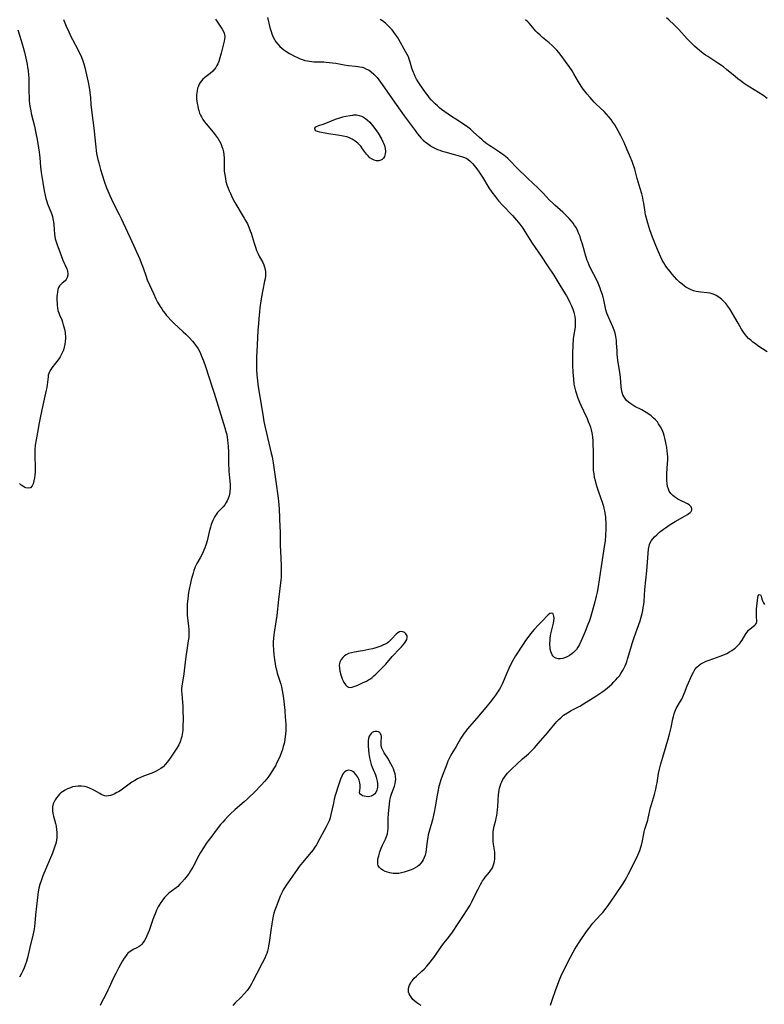
# Model space of a CAD drawing. Units: inches. Extents: x 2135813 to 2141239, y 160783 to 166248.
# Drawn here: x 2137320 to 2137505, y 164173 to 164418 of the extents above; entities that cross this region are included whole.
import ezdxf

# ---------------------------------------------------------------- set-up
doc = ezdxf.new("R2010")
doc.units = ezdxf.units.IN
doc.header["$MEASUREMENT"] = 0
doc.layers.add('c_17_T15S_R21E', color=5, linetype='Continuous')

msp = doc.modelspace()

# ---------------------------------------------------------------- linework, layer by layer
at = {"layer": 'c_17_T15S_R21E'}
for points in [[(2137330.78, 164417.74, 1078), (2137331.43, 164416.14, 1078), (2137332.06, 164414.72, 1078), (2137332.6, 164413.57, 1078), (2137332.98, 164412.81, 1078), (2137334.38, 164410.18, 1078), (2137334.76, 164409.41, 1078), (2137335.11, 164408.63, 1078), (2137335.29, 164408.21, 1078), (2137335.47, 164407.73, 1078), (2137335.78, 164406.8, 1078), (2137336.06, 164405.86, 1078), (2137336.24, 164405.13, 1078), (2137336.5, 164404.03, 1078), (2137336.87, 164402.18, 1078), (2137337.09, 164400.9, 1078), (2137337.27, 164399.72, 1078), (2137337.42, 164398.3, 1078), (2137337.55, 164396.69, 1078), (2137337.69, 164395.27, 1078), (2137338.38, 164390.14, 1078), (2137338.49, 164389.14, 1078), (2137338.79, 164386.05, 1078), (2137338.87, 164385.26, 1078), (2137338.99, 164384.48, 1078), (2137339.12, 164383.76, 1078), (2137339.29, 164382.97, 1078), (2137339.49, 164382.17, 1078), (2137339.95, 164380.53, 1078), (2137340.37, 164379.17, 1078), (2137340.87, 164377.64, 1078), (2137341.47, 164375.97, 1078), (2137341.77, 164375.21, 1078), (2137342.26, 164374.03, 1078), (2137343.09, 164372.23, 1078), (2137344.54, 164369.38, 1078), (2137345.05, 164368.36, 1078), (2137347.76, 164362.64, 1078), (2137349.71, 164358.21, 1078), (2137350.08, 164357.3, 1078), (2137350.51, 164356.11, 1078), (2137351.16, 164354.2, 1078), (2137351.56, 164353.13, 1078), (2137352.1, 164351.83, 1078), (2137353.07, 164349.68, 1078), (2137353.69, 164348.41, 1078), (2137354.13, 164347.56, 1078), (2137354.76, 164346.47, 1078), (2137355.13, 164345.89, 1078), (2137355.51, 164345.33, 1078), (2137355.97, 164344.71, 1078), (2137356.34, 164344.25, 1078), (2137356.72, 164343.8, 1078), (2137357.37, 164343.1, 1078), (2137358.17, 164342.32, 1078), (2137360.49, 164340.22, 1078), (2137361.09, 164339.64, 1078), (2137361.99, 164338.75, 1078), (2137362.81, 164337.84, 1078), (2137363.35, 164337.17, 1078), (2137363.77, 164336.58, 1078), (2137364.16, 164335.96, 1078), (2137364.49, 164335.37, 1078), (2137364.78, 164334.79, 1078), (2137365.05, 164334.19, 1078), (2137365.3, 164333.59, 1078), (2137365.53, 164332.98, 1078), (2137366.01, 164331.62, 1078), (2137367.69, 164326.45, 1078), (2137368.16, 164324.95, 1078), (2137369.45, 164320.65, 1078), (2137370.82, 164316.31, 1078), (2137371.08, 164315.41, 1078), (2137371.2, 164314.93, 1078), (2137371.36, 164314.11, 1078), (2137371.49, 164313.27, 1078), (2137371.58, 164312.43, 1078), (2137371.64, 164311.77, 1078), (2137371.71, 164310.2, 1078), (2137371.76, 164306.96, 1078), (2137371.78, 164306.34, 1078), (2137371.83, 164305.58, 1078), (2137372.08, 164303.09, 1078), (2137372.13, 164302.21, 1078), (2137372.12, 164301.23, 1078), (2137372.09, 164300.76, 1078), (2137372.03, 164300.3, 1078), (2137371.87, 164299.47, 1078), (2137371.67, 164298.83, 1078), (2137371.42, 164298.23, 1078), (2137371.18, 164297.77, 1078), (2137370.82, 164297.25, 1078), (2137370.4, 164296.75, 1078), (2137369.57, 164295.91, 1078), (2137369.03, 164295.3, 1078), (2137368.68, 164294.83, 1078), (2137368.36, 164294.33, 1078), (2137368.07, 164293.81, 1078), (2137367.83, 164293.3, 1078), (2137367.62, 164292.78, 1078), (2137367.45, 164292.31, 1078), (2137367.25, 164291.7, 1078), (2137366.92, 164290.48, 1078), (2137366.4, 164288.28, 1078), (2137366.09, 164287.2, 1078), (2137365.86, 164286.56, 1078), (2137365.61, 164285.93, 1078), (2137365.25, 164285.14, 1078), (2137364.66, 164284.06, 1078), (2137363.85, 164282.63, 1078), (2137363.48, 164281.85, 1078), (2137363.36, 164281.57, 1078), (2137363.14, 164280.93, 1078), (2137362.94, 164280.28, 1078), (2137362.49, 164278.57, 1078), (2137362.19, 164277.34, 1078), (2137362.05, 164276.68, 1078), (2137361.82, 164275.43, 1078), (2137361.62, 164273.88, 1078), (2137361.49, 164272.61, 1078), (2137361.43, 164271.53, 1078), (2137361.43, 164270.89, 1078), (2137361.45, 164270.26, 1078), (2137361.49, 164269.74, 1078), (2137361.8, 164267.13, 1078), (2137361.87, 164266.2, 1078), (2137361.89, 164265.54, 1078), (2137361.89, 164264.88, 1078), (2137361.86, 164264.31, 1078), (2137361.75, 164263.42, 1078), (2137361.35, 164261.1, 1078), (2137361.11, 164259.57, 1078), (2137360.93, 164258.16, 1078), (2137360.61, 164255.26, 1078), (2137360.52, 164254.65, 1078), (2137360.2, 164252.77, 1078), (2137360.12, 164252.14, 1078), (2137360.08, 164251.62, 1078), (2137360.07, 164250.97, 1078), (2137360.1, 164250.31, 1078), (2137360.18, 164249.1, 1078), (2137360.35, 164247.23, 1078), (2137360.41, 164246.11, 1078), (2137360.43, 164244.05, 1078), (2137360.4, 164242.19, 1078), (2137360.36, 164241.27, 1078), (2137360.32, 164240.74, 1078), (2137360.25, 164240.21, 1078), (2137360.15, 164239.69, 1078), (2137360.01, 164239.19, 1078), (2137359.73, 164238.38, 1078), (2137359.38, 164237.61, 1078), (2137359.16, 164237.2, 1078), (2137358.89, 164236.76, 1078), (2137357.43, 164234.56, 1078), (2137356.86, 164233.75, 1078), (2137356.5, 164233.27, 1078), (2137356.12, 164232.81, 1078), (2137355.48, 164232.17, 1078), (2137354.93, 164231.73, 1078), (2137354.36, 164231.36, 1078), (2137353.76, 164231.03, 1078), (2137353.29, 164230.82, 1078), (2137352.67, 164230.57, 1078), (2137350.6, 164229.79, 1078), (2137349.91, 164229.49, 1078), (2137349.16, 164229.13, 1078), (2137348.44, 164228.74, 1078), (2137347.75, 164228.31, 1078), (2137347.09, 164227.85, 1078), (2137345.72, 164226.83, 1078), (2137345.06, 164226.38, 1078), (2137344.41, 164225.96, 1078), (2137344.02, 164225.74, 1078), (2137343.37, 164225.39, 1078), (2137342.9, 164225.18, 1078), (2137342.45, 164225.01, 1078), (2137341.96, 164224.9, 1078), (2137341.48, 164224.88, 1078), (2137341, 164224.96, 1078), (2137340.53, 164225.13, 1078), (2137340.15, 164225.31, 1078), (2137339.76, 164225.52, 1078), (2137338.49, 164226.27, 1078), (2137337.98, 164226.54, 1078), (2137337.24, 164226.87, 1078), (2137336.62, 164227.09, 1078), (2137335.98, 164227.25, 1078), (2137335.19, 164227.37, 1078), (2137334.39, 164227.37, 1078), (2137333.71, 164227.29, 1078), (2137333.03, 164227.14, 1078), (2137332.46, 164226.96, 1078), (2137331.79, 164226.68, 1078), (2137331.14, 164226.34, 1078), (2137330.51, 164225.94, 1078), (2137330.12, 164225.65, 1078), (2137329.76, 164225.33, 1078), (2137329.42, 164224.98, 1078), (2137329.01, 164224.48, 1078), (2137328.66, 164223.95, 1078), (2137328.5, 164223.64, 1078), (2137328.21, 164222.93, 1078), (2137328.05, 164222.19, 1078), (2137328.02, 164221.74, 1078), (2137328.04, 164221.29, 1078), (2137328.15, 164220.59, 1078), (2137328.3, 164219.9, 1078), (2137328.79, 164218.03, 1078), (2137328.93, 164217.38, 1078), (2137329.06, 164216.51, 1078), (2137329.11, 164215.93, 1078), (2137329.13, 164215.16, 1078), (2137329.08, 164214.4, 1078), (2137328.94, 164213.52, 1078), (2137328.84, 164213.07, 1078), (2137328.56, 164212.2, 1078), (2137328.01, 164210.74, 1078), (2137326.82, 164207.76, 1078), (2137325.65, 164205.07, 1078), (2137325.26, 164204.07, 1078), (2137324.89, 164202.93, 1078), (2137324.65, 164202.02, 1078), (2137324.46, 164201.1, 1078), (2137324.36, 164200.45, 1078), (2137324.27, 164199.7, 1078), (2137323.82, 164195.41, 1078), (2137323.63, 164193.31, 1078), (2137323.54, 164192.52, 1078), (2137323.44, 164191.85, 1078), (2137323.31, 164191.07, 1078), (2137323.15, 164190.3, 1078), (2137322.39, 164187.29, 1078), (2137321.78, 164184.66, 1078), (2137321.55, 164183.78, 1078), (2137321.35, 164183.13, 1078), (2137321.01, 164182.2, 1078), (2137320.69, 164181.48, 1078), (2137320.33, 164180.79, 1078), (2137319.83, 164179.91, 1078)], [(2137368.47, 164417.87, 1076), (2137368.8, 164417.35, 1076), (2137370.18, 164415.35, 1076), (2137370.49, 164414.8, 1076), (2137370.66, 164414.39, 1076), (2137370.76, 164413.97, 1076), (2137370.8, 164413.52, 1076), (2137370.76, 164412.89, 1076), (2137370.66, 164412.39, 1076), (2137369.91, 164409.43, 1076), (2137369.61, 164408.29, 1076), (2137369.3, 164407.33, 1076), (2137369.07, 164406.77, 1076), (2137368.85, 164406.31, 1076), (2137368.58, 164405.88, 1076), (2137368.14, 164405.32, 1076), (2137367.81, 164404.98, 1076), (2137367.14, 164404.4, 1076), (2137366.15, 164403.64, 1076), (2137365.74, 164403.3, 1076), (2137365.36, 164402.94, 1076), (2137365.02, 164402.56, 1076), (2137364.72, 164402.15, 1076), (2137364.47, 164401.7, 1076), (2137364.24, 164401.21, 1076), (2137364.06, 164400.7, 1076), (2137363.91, 164400.07, 1076), (2137363.83, 164399.59, 1076), (2137363.78, 164399.1, 1076), (2137363.77, 164398.55, 1076), (2137363.8, 164397.99, 1076), (2137363.85, 164397.54, 1076), (2137363.94, 164396.89, 1076), (2137364.07, 164396.25, 1076), (2137364.2, 164395.7, 1076), (2137364.35, 164395.17, 1076), (2137364.56, 164394.53, 1076), (2137364.76, 164394.04, 1076), (2137364.98, 164393.56, 1076), (2137365.32, 164392.97, 1076), (2137365.74, 164392.36, 1076), (2137366.15, 164391.84, 1076), (2137367.91, 164389.76, 1076), (2137368.67, 164388.79, 1076), (2137369.12, 164388.13, 1076), (2137369.48, 164387.54, 1076), (2137369.78, 164386.94, 1076), (2137370.08, 164386.2, 1076), (2137370.29, 164385.56, 1076), (2137370.44, 164384.9, 1076), (2137370.56, 164384.14, 1076), (2137370.61, 164383.4, 1076), (2137370.61, 164381.61, 1076), (2137370.64, 164380.62, 1076), (2137370.68, 164380.11, 1076), (2137370.78, 164379.2, 1076), (2137370.94, 164378.25, 1076), (2137371.1, 164377.57, 1076), (2137371.34, 164376.73, 1076), (2137371.63, 164375.91, 1076), (2137371.9, 164375.21, 1076), (2137372.18, 164374.57, 1076), (2137372.44, 164373.99, 1076), (2137373, 164372.86, 1076), (2137373.3, 164372.31, 1076), (2137373.78, 164371.49, 1076), (2137374.9, 164369.69, 1076), (2137375.63, 164368.47, 1076), (2137375.98, 164367.84, 1076), (2137376.41, 164367.01, 1076), (2137376.79, 164366.18, 1076), (2137377.12, 164365.32, 1076), (2137377.33, 164364.68, 1076), (2137378.07, 164362.25, 1076), (2137378.49, 164360.99, 1076), (2137378.71, 164360.42, 1076), (2137379.01, 164359.73, 1076), (2137379.37, 164359, 1076), (2137380.23, 164357.45, 1076), (2137380.52, 164356.8, 1076), (2137380.7, 164356.24, 1076), (2137380.81, 164355.69, 1076), (2137380.88, 164355.12, 1076), (2137380.9, 164354.61, 1076), (2137380.88, 164354.09, 1076), (2137380.79, 164353.4, 1076), (2137380.67, 164352.77, 1076), (2137380.22, 164350.66, 1076), (2137379.9, 164348.85, 1076), (2137379.68, 164347.35, 1076), (2137379.52, 164346.18, 1076), (2137379.41, 164345.19, 1076), (2137379.24, 164343.46, 1076), (2137379.14, 164342.18, 1076), (2137379.03, 164340.57, 1076), (2137378.86, 164336.89, 1076), (2137378.69, 164333.81, 1076), (2137378.66, 164333.16, 1076), (2137378.65, 164332.09, 1076), (2137378.69, 164330.75, 1076), (2137378.78, 164329.48, 1076), (2137378.85, 164328.79, 1076), (2137379.12, 164326.57, 1076), (2137379.48, 164324.17, 1076), (2137380.31, 164319.09, 1076), (2137380.52, 164317.95, 1076), (2137380.83, 164316.43, 1076), (2137382.34, 164310.09, 1076), (2137382.54, 164309.12, 1076), (2137382.8, 164307.63, 1076), (2137383.5, 164302.99, 1076), (2137384.02, 164298.92, 1076), (2137384.12, 164298.03, 1076), (2137384.21, 164297.15, 1076), (2137384.27, 164296.22, 1076), (2137384.48, 164291.7, 1076), (2137384.51, 164290.59, 1076), (2137384.58, 164287.1, 1076), (2137384.63, 164285.69, 1076), (2137384.81, 164282.17, 1076), (2137384.83, 164280.78, 1076), (2137384.81, 164279.88, 1076), (2137384.77, 164279.2, 1076), (2137384.71, 164278.53, 1076), (2137384.11, 164273.71, 1076), (2137383.69, 164269.72, 1076), (2137383.49, 164268.16, 1076), (2137383.06, 164265.52, 1076), (2137382.97, 164264.87, 1076), (2137382.89, 164264.12, 1076), (2137382.85, 164263.23, 1076), (2137382.85, 164262.43, 1076), (2137382.91, 164261.14, 1076), (2137382.99, 164260.03, 1076), (2137383.14, 164258.7, 1076), (2137383.28, 164257.83, 1076), (2137383.43, 164257.04, 1076), (2137383.62, 164256.25, 1076), (2137383.83, 164255.45, 1076), (2137384.69, 164252.68, 1076), (2137384.87, 164252.03, 1076), (2137385.07, 164251.11, 1076), (2137385.21, 164250.23, 1076), (2137385.37, 164249.12, 1076), (2137385.54, 164247.59, 1076), (2137385.69, 164246.15, 1076), (2137385.82, 164244.52, 1076), (2137385.88, 164243.68, 1076), (2137385.92, 164242.68, 1076), (2137385.93, 164241.95, 1076), (2137385.92, 164241.23, 1076), (2137385.86, 164240.17, 1076), (2137385.82, 164239.78, 1076), (2137385.69, 164238.87, 1076), (2137385.52, 164237.98, 1076), (2137385.33, 164237.2, 1076), (2137385.12, 164236.48, 1076), (2137384.89, 164235.78, 1076), (2137384.55, 164234.91, 1076), (2137384.23, 164234.17, 1076), (2137383.68, 164233.02, 1076), (2137383.37, 164232.43, 1076), (2137382.92, 164231.65, 1076), (2137382.21, 164230.54, 1076), (2137381.73, 164229.86, 1076), (2137381.22, 164229.19, 1076), (2137380.68, 164228.53, 1076), (2137379.92, 164227.66, 1076), (2137379.45, 164227.15, 1076), (2137378.57, 164226.27, 1076), (2137376.41, 164224.22, 1076), (2137375.58, 164223.48, 1076), (2137373.35, 164221.51, 1076), (2137372.13, 164220.37, 1076), (2137371.58, 164219.84, 1076), (2137370.8, 164219.01, 1076), (2137370.28, 164218.4, 1076), (2137369.77, 164217.79, 1076), (2137368.7, 164216.44, 1076), (2137367.58, 164214.96, 1076), (2137366.68, 164213.73, 1076), (2137366.2, 164213.06, 1076), (2137365.52, 164212.02, 1076), (2137364.79, 164210.84, 1076), (2137364.36, 164210.08, 1076), (2137362.86, 164207.24, 1076), (2137362.32, 164206.29, 1076), (2137361.97, 164205.75, 1076), (2137361.47, 164205.05, 1076), (2137360.77, 164204.2, 1076), (2137360.15, 164203.49, 1076), (2137359.64, 164202.96, 1076), (2137359.12, 164202.45, 1076), (2137358.72, 164202.1, 1076), (2137356.93, 164200.75, 1076), (2137356.66, 164200.51, 1076), (2137356.32, 164200.18, 1076), (2137355.84, 164199.65, 1076), (2137355.39, 164199.09, 1076), (2137354.95, 164198.47, 1076), (2137354.54, 164197.82, 1076), (2137354.28, 164197.34, 1076), (2137353.87, 164196.5, 1076), (2137353.5, 164195.63, 1076), (2137353.22, 164194.91, 1076), (2137352.88, 164194, 1076), (2137351.99, 164191.52, 1076), (2137351.71, 164190.78, 1076), (2137351.45, 164190.16, 1076), (2137351.17, 164189.57, 1076), (2137350.84, 164188.98, 1076), (2137350.51, 164188.49, 1076), (2137350.16, 164188.05, 1076), (2137349.76, 164187.68, 1076), (2137349.53, 164187.52, 1076), (2137348.99, 164187.22, 1076), (2137348.06, 164186.77, 1076), (2137347.69, 164186.56, 1076), (2137347.07, 164186.12, 1076), (2137346.76, 164185.82, 1076), (2137346.46, 164185.5, 1076), (2137346.12, 164185.07, 1076), (2137345.81, 164184.61, 1076), (2137345.41, 164183.96, 1076), (2137344.97, 164183.17, 1076), (2137344.41, 164182.15, 1076), (2137343.74, 164180.83, 1076), (2137343.12, 164179.55, 1076), (2137342.11, 164177.33, 1076), (2137341.8, 164176.69, 1076), (2137341.18, 164175.46, 1076), (2137340.18, 164173.57, 1076), (2137339.83, 164172.87, 1076)], [(2137381.38, 164418.28, 1074), (2137382.02, 164415.76, 1074), (2137382.29, 164414.81, 1074), (2137382.49, 164414.22, 1074), (2137382.85, 164413.35, 1074), (2137383.15, 164412.77, 1074), (2137383.5, 164412.21, 1074), (2137383.96, 164411.61, 1074), (2137384.47, 164411.07, 1074), (2137384.96, 164410.64, 1074), (2137385.47, 164410.25, 1074), (2137385.92, 164409.94, 1074), (2137386.87, 164409.36, 1074), (2137388.11, 164408.68, 1074), (2137388.85, 164408.31, 1074), (2137389.49, 164408.04, 1074), (2137390.1, 164407.82, 1074), (2137390.71, 164407.63, 1074), (2137391.33, 164407.49, 1074), (2137391.86, 164407.39, 1074), (2137392.39, 164407.32, 1074), (2137392.93, 164407.28, 1074), (2137393.47, 164407.26, 1074), (2137395.41, 164407.23, 1074), (2137395.95, 164407.2, 1074), (2137396.73, 164407.13, 1074), (2137397.52, 164407.04, 1074), (2137398.35, 164406.91, 1074), (2137400.44, 164406.52, 1074), (2137401.48, 164406.36, 1074), (2137403.28, 164406.2, 1074), (2137403.82, 164406.14, 1074), (2137404.37, 164406.05, 1074), (2137404.89, 164405.92, 1074), (2137405.41, 164405.75, 1074), (2137406.02, 164405.48, 1074), (2137406.61, 164405.16, 1074), (2137407.16, 164404.77, 1074), (2137407.77, 164404.23, 1074), (2137408.19, 164403.79, 1074), (2137408.6, 164403.33, 1074), (2137409.05, 164402.77, 1074), (2137409.88, 164401.65, 1074), (2137412.33, 164398.1, 1074), (2137415.33, 164393.87, 1074), (2137418.03, 164390.17, 1074), (2137418.67, 164389.35, 1074), (2137419.12, 164388.83, 1074), (2137419.59, 164388.32, 1074), (2137420.08, 164387.83, 1074), (2137420.55, 164387.41, 1074), (2137421.09, 164386.95, 1074), (2137421.67, 164386.54, 1074), (2137422.15, 164386.24, 1074), (2137422.65, 164385.96, 1074), (2137423.14, 164385.72, 1074), (2137423.63, 164385.51, 1074), (2137424.19, 164385.29, 1074), (2137424.76, 164385.09, 1074), (2137425.45, 164384.87, 1074), (2137427.47, 164384.31, 1074), (2137429.25, 164383.86, 1074), (2137429.81, 164383.7, 1074), (2137430.35, 164383.51, 1074), (2137430.75, 164383.33, 1074), (2137431.15, 164383.09, 1074), (2137431.84, 164382.54, 1074), (2137432.38, 164381.96, 1074), (2137432.72, 164381.55, 1074), (2137433.34, 164380.72, 1074), (2137433.97, 164379.84, 1074), (2137434.78, 164378.61, 1074), (2137436.39, 164375.99, 1074), (2137437.14, 164374.87, 1074), (2137437.98, 164373.73, 1074), (2137438.77, 164372.74, 1074), (2137439.8, 164371.57, 1074), (2137442.21, 164369.06, 1074), (2137443.23, 164367.94, 1074), (2137444.08, 164366.9, 1074), (2137444.78, 164365.94, 1074), (2137445.33, 164365.09, 1074), (2137446.51, 164363.16, 1074), (2137447.14, 164362.18, 1074), (2137449.33, 164358.97, 1074), (2137450.9, 164356.62, 1074), (2137452.48, 164354.31, 1074), (2137453.03, 164353.41, 1074), (2137454, 164351.75, 1074), (2137455.31, 164349.65, 1074), (2137455.61, 164349.15, 1074), (2137456.18, 164348.1, 1074), (2137456.5, 164347.45, 1074), (2137456.86, 164346.64, 1074), (2137457.19, 164345.85, 1074), (2137457.46, 164345.04, 1074), (2137457.56, 164344.63, 1074), (2137457.7, 164343.99, 1074), (2137457.79, 164343.34, 1074), (2137457.83, 164342.69, 1074), (2137457.82, 164341.99, 1074), (2137457.76, 164341.37, 1074), (2137457.4, 164339.05, 1074), (2137457.32, 164338.4, 1074), (2137457.22, 164336.81, 1074), (2137457.13, 164334.86, 1074), (2137457.1, 164333.85, 1074), (2137457.1, 164333.16, 1074), (2137457.12, 164331.87, 1074), (2137457.2, 164330.17, 1074), (2137457.34, 164328.41, 1074), (2137457.5, 164327.22, 1074), (2137457.69, 164326.23, 1074), (2137457.87, 164325.52, 1074), (2137458.08, 164324.82, 1074), (2137458.37, 164323.97, 1074), (2137458.86, 164322.74, 1074), (2137459.2, 164321.94, 1074), (2137459.83, 164320.55, 1074), (2137460.73, 164318.66, 1074), (2137461.04, 164317.95, 1074), (2137461.35, 164317.14, 1074), (2137461.57, 164316.5, 1074), (2137461.75, 164315.84, 1074), (2137461.92, 164315.07, 1074), (2137462.06, 164314.14, 1074), (2137462.17, 164313, 1074), (2137462.21, 164312.15, 1074), (2137462.25, 164310.72, 1074), (2137462.25, 164309.19, 1074), (2137462.23, 164307.47, 1074), (2137462.24, 164306.6, 1074), (2137462.29, 164305.77, 1074), (2137462.39, 164304.91, 1074), (2137462.54, 164304.06, 1074), (2137462.72, 164303.24, 1074), (2137462.89, 164302.56, 1074), (2137463.16, 164301.67, 1074), (2137463.42, 164300.91, 1074), (2137464.2, 164298.8, 1074), (2137464.42, 164298.16, 1074), (2137464.74, 164297.1, 1074), (2137464.91, 164296.42, 1074), (2137465.05, 164295.77, 1074), (2137465.17, 164295.12, 1074), (2137465.31, 164294.13, 1074), (2137465.36, 164293.55, 1074), (2137465.38, 164292.97, 1074), (2137465.4, 164292.12, 1074), (2137465.39, 164291.16, 1074), (2137465.33, 164289.65, 1074), (2137465.22, 164288.2, 1074), (2137465.11, 164287.35, 1074), (2137464.23, 164281.9, 1074), (2137463.5, 164276.93, 1074), (2137463.23, 164275.53, 1074), (2137463, 164274.53, 1074), (2137462.64, 164273.13, 1074), (2137461.99, 164270.69, 1074), (2137461.48, 164268.98, 1074), (2137461.23, 164268.24, 1074), (2137460.96, 164267.51, 1074), (2137460.26, 164265.74, 1074), (2137459.52, 164263.98, 1074), (2137459.2, 164263.27, 1074), (2137458.85, 164262.53, 1074), (2137458.45, 164261.83, 1074), (2137458.1, 164261.32, 1074), (2137457.73, 164260.87, 1074), (2137457.37, 164260.53, 1074), (2137456.99, 164260.22, 1074), (2137456.41, 164259.82, 1074), (2137455.79, 164259.46, 1074), (2137455.15, 164259.18, 1074), (2137454.74, 164259.05, 1074), (2137454.16, 164258.95, 1074), (2137453.61, 164258.95, 1074), (2137452.98, 164259.11, 1074), (2137452.65, 164259.3, 1074), (2137452.29, 164259.65, 1074), (2137452.07, 164259.98, 1074), (2137451.88, 164260.36, 1074), (2137451.73, 164260.83, 1074), (2137451.62, 164261.34, 1074), (2137451.56, 164261.85, 1074), (2137451.53, 164262.37, 1074), (2137451.52, 164262.94, 1074), (2137451.55, 164263.52, 1074), (2137451.6, 164264.1, 1074), (2137451.67, 164264.65, 1074), (2137451.76, 164265.2, 1074), (2137451.9, 164265.86, 1074), (2137452.39, 164267.86, 1074), (2137452.5, 164268.44, 1074), (2137452.56, 164268.97, 1074), (2137452.53, 164269.56, 1074), (2137452.43, 164269.94, 1074), (2137452.26, 164270.22, 1074), (2137451.92, 164270.35, 1074), (2137451.51, 164270.2, 1074), (2137451.1, 164269.86, 1074), (2137449.48, 164268.26, 1074), (2137448.62, 164267.35, 1074), (2137447.62, 164266.24, 1074), (2137446.69, 164265.15, 1074), (2137446.26, 164264.6, 1074), (2137445.49, 164263.54, 1074), (2137444.85, 164262.6, 1074), (2137443.01, 164259.73, 1074), (2137442.32, 164258.59, 1074), (2137441.8, 164257.63, 1074), (2137441.29, 164256.54, 1074), (2137440.75, 164255.25, 1074), (2137440.2, 164253.83, 1074), (2137439.95, 164253.24, 1074), (2137439.62, 164252.55, 1074), (2137439.31, 164251.99, 1074), (2137438.97, 164251.45, 1074), (2137437.97, 164249.95, 1074), (2137437.51, 164249.3, 1074), (2137436.68, 164248.22, 1074), (2137435.61, 164246.88, 1074), (2137434.74, 164245.8, 1074), (2137433.36, 164244.23, 1074), (2137430.99, 164241.47, 1074), (2137430.61, 164241.01, 1074), (2137430.24, 164240.51, 1074), (2137429.88, 164240, 1074), (2137429.42, 164239.3, 1074), (2137428.22, 164237.21, 1074), (2137427.15, 164235.45, 1074), (2137426.76, 164234.74, 1074), (2137426.4, 164234.01, 1074), (2137426.17, 164233.51, 1074), (2137425.89, 164232.8, 1074), (2137424.53, 164229.15, 1074), (2137424.21, 164228.12, 1074), (2137423.88, 164226.93, 1074), (2137423.75, 164226.34, 1074), (2137423.51, 164225.12, 1074), (2137423, 164222.17, 1074), (2137422.75, 164220.85, 1074), (2137422.61, 164220.16, 1074), (2137422.33, 164219.02, 1074), (2137421.59, 164216.45, 1074), (2137421.32, 164215.27, 1074), (2137421.2, 164214.6, 1074), (2137421.06, 164213.69, 1074), (2137420.82, 164211.65, 1074), (2137420.69, 164210.85, 1074), (2137420.54, 164210.2, 1074), (2137420.34, 164209.59, 1074), (2137420.07, 164209.02, 1074), (2137419.81, 164208.59, 1074), (2137419.51, 164208.2, 1074), (2137419.02, 164207.68, 1074), (2137418.65, 164207.39, 1074), (2137418.08, 164207.03, 1074), (2137417.46, 164206.72, 1074), (2137416.81, 164206.45, 1074), (2137416.35, 164206.28, 1074), (2137415.82, 164206.11, 1074), (2137415.3, 164205.96, 1074), (2137414.69, 164205.81, 1074), (2137413.98, 164205.68, 1074), (2137413.29, 164205.62, 1074), (2137412.57, 164205.65, 1074), (2137411.8, 164205.79, 1074), (2137411.18, 164205.96, 1074), (2137410.59, 164206.18, 1074), (2137410.01, 164206.46, 1074), (2137409.55, 164206.77, 1074), (2137409.17, 164207.14, 1074), (2137408.9, 164207.57, 1074), (2137408.77, 164208.07, 1074), (2137408.76, 164208.57, 1074), (2137408.81, 164209.1, 1074), (2137408.9, 164209.58, 1074), (2137409.02, 164210.07, 1074), (2137409.31, 164211.06, 1074), (2137409.62, 164211.93, 1074), (2137409.95, 164212.72, 1074), (2137410.67, 164214.2, 1074), (2137410.96, 164214.88, 1074), (2137411.17, 164215.53, 1074), (2137411.3, 164216.19, 1074), (2137411.36, 164216.8, 1074), (2137411.37, 164217.43, 1074), (2137411.37, 164219.23, 1074), (2137411.44, 164220.52, 1074), (2137411.6, 164222.11, 1074), (2137411.8, 164223.72, 1074), (2137411.88, 164224.22, 1074), (2137412.03, 164224.89, 1074), (2137412.24, 164225.57, 1074), (2137412.93, 164227.34, 1074), (2137413.11, 164227.98, 1074), (2137413.2, 164228.47, 1074), (2137413.24, 164229.1, 1074), (2137413.19, 164229.75, 1074), (2137413.07, 164230.4, 1074), (2137412.88, 164231.04, 1074), (2137412.66, 164231.61, 1074), (2137412.37, 164232.27, 1074), (2137412.04, 164232.93, 1074), (2137411.73, 164233.47, 1074), (2137411.41, 164234.01, 1074), (2137410.35, 164235.65, 1074), (2137410.04, 164236.25, 1074), (2137409.81, 164236.82, 1074), (2137409.66, 164237.38, 1074), (2137409.61, 164237.93, 1074), (2137409.62, 164238.45, 1074), (2137409.7, 164239.45, 1074), (2137409.69, 164239.76, 1074), (2137409.63, 164240.07, 1074), (2137409.5, 164240.35, 1074), (2137409.26, 164240.64, 1074), (2137408.95, 164240.84, 1074), (2137408.51, 164240.95, 1074), (2137408.1, 164240.95, 1074), (2137407.7, 164240.84, 1074), (2137407.4, 164240.67, 1074), (2137407.12, 164240.42, 1074), (2137406.87, 164240.1, 1074), (2137406.68, 164239.72, 1074), (2137406.52, 164239.19, 1074), (2137406.42, 164238.6, 1074), (2137406.38, 164237.92, 1074), (2137406.39, 164237.25, 1074), (2137406.45, 164236.34, 1074), (2137406.54, 164235.47, 1074), (2137406.62, 164234.92, 1074), (2137406.72, 164234.36, 1074), (2137406.95, 164233.39, 1074), (2137407.16, 164232.71, 1074), (2137407.4, 164232.03, 1074), (2137408.19, 164230.16, 1074), (2137408.4, 164229.55, 1074), (2137408.49, 164229.22, 1074), (2137408.63, 164228.62, 1074), (2137408.7, 164228.03, 1074), (2137408.72, 164227.55, 1074), (2137408.7, 164227.09, 1074), (2137408.65, 164226.7, 1074), (2137408.56, 164226.34, 1074), (2137408.32, 164225.78, 1074), (2137408.02, 164225.4, 1074), (2137407.66, 164225.1, 1074), (2137407.13, 164224.85, 1074), (2137406.8, 164224.76, 1074), (2137406.46, 164224.72, 1074), (2137405.92, 164224.74, 1074), (2137405.4, 164224.84, 1074), (2137405.03, 164224.96, 1074), (2137404.62, 164225.18, 1074), (2137404.35, 164225.47, 1074), (2137404.28, 164225.78, 1074), (2137404.3, 164226.16, 1074), (2137404.4, 164226.99, 1074), (2137404.42, 164227.62, 1074), (2137404.36, 164228.21, 1074), (2137404.19, 164228.85, 1074), (2137404.02, 164229.24, 1074), (2137403.81, 164229.61, 1074), (2137403.6, 164229.92, 1074), (2137403.37, 164230.21, 1074), (2137402.92, 164230.7, 1074), (2137402.58, 164230.97, 1074), (2137402.22, 164231.17, 1074), (2137401.89, 164231.27, 1074), (2137401.56, 164231.3, 1074), (2137401.24, 164231.25, 1074), (2137400.94, 164231.12, 1074), (2137400.59, 164230.88, 1074), (2137400.28, 164230.54, 1074), (2137400.05, 164230.21, 1074), (2137399.86, 164229.83, 1074), (2137399.56, 164229.11, 1074), (2137398.68, 164226.57, 1074), (2137398.5, 164225.99, 1074), (2137398.22, 164225, 1074), (2137397.98, 164224.09, 1074), (2137397.76, 164223.16, 1074), (2137397.17, 164220.32, 1074), (2137396.93, 164219.46, 1074), (2137396.69, 164218.77, 1074), (2137396.4, 164218.1, 1074), (2137395.99, 164217.27, 1074), (2137394.95, 164215.41, 1074), (2137393.84, 164213.28, 1074), (2137393.53, 164212.73, 1074), (2137393.19, 164212.19, 1074), (2137392.73, 164211.56, 1074), (2137392.23, 164210.93, 1074), (2137390.09, 164208.38, 1074), (2137389.28, 164207.35, 1074), (2137388.77, 164206.65, 1074), (2137386.45, 164203.35, 1074), (2137386.02, 164202.72, 1074), (2137385.62, 164202.08, 1074), (2137385.32, 164201.56, 1074), (2137385.05, 164201.02, 1074), (2137384.59, 164200.04, 1074), (2137384.21, 164199.09, 1074), (2137383.53, 164197.35, 1074), (2137383.25, 164196.58, 1074), (2137383.01, 164195.8, 1074), (2137382.83, 164195.08, 1074), (2137382.63, 164194.13, 1074), (2137382.45, 164193.13, 1074), (2137382.21, 164191.48, 1074), (2137381.82, 164188.51, 1074), (2137381.69, 164187.7, 1074), (2137381.56, 164187.01, 1074), (2137381.39, 164186.34, 1074), (2137381.21, 164185.8, 1074), (2137381.01, 164185.28, 1074), (2137380.71, 164184.6, 1074), (2137380.12, 164183.41, 1074), (2137378.76, 164180.81, 1074), (2137377.8, 164178.9, 1074), (2137377.47, 164178.28, 1074), (2137377.12, 164177.67, 1074), (2137376.93, 164177.38, 1074), (2137376.32, 164176.56, 1074), (2137375.66, 164175.8, 1074), (2137374.75, 164174.86, 1074), (2137373.4, 164173.52, 1074), (2137372.8, 164172.86, 1074)], [(2137448.5, 164375.96, 1074), (2137446.03, 164378.3, 1074), (2137443.26, 164381, 1074), (2137441.66, 164382.66, 1074), (2137441.08, 164383.22, 1074), (2137440.48, 164383.76, 1074), (2137440.07, 164384.09, 1074), (2137439.6, 164384.43, 1074), (2137439.02, 164384.83, 1074), (2137437.02, 164386.11, 1074), (2137436.57, 164386.41, 1074), (2137435.84, 164386.93, 1074), (2137435.13, 164387.47, 1074), (2137434.66, 164387.87, 1074), (2137434.01, 164388.45, 1074), (2137432.5, 164389.9, 1074), (2137431.8, 164390.52, 1074), (2137431.14, 164391.04, 1074), (2137430.08, 164391.78, 1074), (2137428.15, 164392.99, 1074), (2137427.08, 164393.7, 1074), (2137425.47, 164394.82, 1074), (2137424.63, 164395.45, 1074), (2137424.12, 164395.87, 1074), (2137423.62, 164396.3, 1074), (2137423.06, 164396.82, 1074), (2137422.54, 164397.34, 1074), (2137422.08, 164397.83, 1074), (2137421.63, 164398.35, 1074), (2137421.28, 164398.78, 1074), (2137420.61, 164399.66, 1074), (2137419.85, 164400.73, 1074), (2137419.12, 164401.81, 1074), (2137418.81, 164402.3, 1074), (2137418.43, 164402.95, 1074), (2137418.09, 164403.61, 1074), (2137417.8, 164404.26, 1074), (2137417.6, 164404.76, 1074), (2137417.28, 164405.7, 1074), (2137416.85, 164407.21, 1074), (2137416.6, 164407.95, 1074), (2137416.37, 164408.5, 1074), (2137416.08, 164409.08, 1074), (2137415.76, 164409.68, 1074), (2137414, 164412.8, 1074), (2137413.64, 164413.39, 1074), (2137413.2, 164414.06, 1074), (2137412.76, 164414.67, 1074), (2137412.34, 164415.19, 1074), (2137411.9, 164415.69, 1074), (2137411.3, 164416.32, 1074), (2137410.66, 164416.9, 1074), (2137410.41, 164417.1, 1074), (2137410.17, 164417.28, 1074), (2137409.41, 164417.77, 1074)], [(2137501.9, 164337.65, 1076), (2137501.37, 164338.09, 1076), (2137500.86, 164338.55, 1076), (2137500.37, 164339.07, 1076), (2137499.99, 164339.53, 1076), (2137499.57, 164340.11, 1076), (2137499.08, 164340.87, 1076), (2137498.65, 164341.58, 1076), (2137498.23, 164342.31, 1076), (2137496.89, 164344.77, 1076), (2137496.29, 164345.74, 1076), (2137495.73, 164346.53, 1076), (2137495.17, 164347.22, 1076), (2137494.57, 164347.86, 1076), (2137494.08, 164348.32, 1076), (2137493.47, 164348.78, 1076), (2137492.83, 164349.18, 1076), (2137492.26, 164349.45, 1076), (2137491.78, 164349.63, 1076), (2137491.29, 164349.77, 1076), (2137490.56, 164349.9, 1076), (2137489.01, 164350.04, 1076), (2137488.42, 164350.11, 1076), (2137487.8, 164350.24, 1076), (2137487.19, 164350.41, 1076), (2137486.43, 164350.7, 1076), (2137485.63, 164351.1, 1076), (2137485.3, 164351.3, 1076), (2137484.95, 164351.52, 1076), (2137484.32, 164352, 1076), (2137483.71, 164352.53, 1076), (2137483.07, 164353.18, 1076), (2137481.9, 164354.48, 1076), (2137481.26, 164355.25, 1076), (2137480.54, 164356.18, 1076), (2137480.15, 164356.75, 1076), (2137479.78, 164357.33, 1076), (2137479.4, 164358.03, 1076), (2137479.05, 164358.75, 1076), (2137478.46, 164360.08, 1076), (2137477.79, 164361.68, 1076), (2137477, 164363.71, 1076), (2137476.36, 164365.53, 1076), (2137475.82, 164367.19, 1076), (2137475.56, 164368.06, 1076), (2137475.28, 164369.22, 1076), (2137475.15, 164369.92, 1076), (2137474.8, 164372.13, 1076), (2137474.68, 164372.8, 1076), (2137474.55, 164373.47, 1076), (2137474.32, 164374.46, 1076), (2137473.95, 164375.78, 1076), (2137473.2, 164378.26, 1076), (2137472.61, 164380.59, 1076), (2137472.47, 164381.06, 1076), (2137472.22, 164381.79, 1076), (2137471.95, 164382.51, 1076), (2137471.55, 164383.48, 1076), (2137470.71, 164385.43, 1076), (2137469.92, 164387.19, 1076), (2137469.13, 164388.84, 1076), (2137468.47, 164390.13, 1076), (2137468.07, 164390.87, 1076), (2137467.64, 164391.59, 1076), (2137467.18, 164392.29, 1076), (2137466.7, 164392.94, 1076), (2137466.14, 164393.64, 1076), (2137465.55, 164394.3, 1076), (2137464.95, 164394.92, 1076), (2137463.04, 164396.75, 1076), (2137462.52, 164397.26, 1076), (2137461.48, 164398.39, 1076), (2137460.7, 164399.29, 1076), (2137460.24, 164399.86, 1076), (2137459.8, 164400.45, 1076), (2137459.27, 164401.23, 1076), (2137458.64, 164402.26, 1076), (2137457.46, 164404.28, 1076), (2137457.01, 164405.01, 1076), (2137456.3, 164406.09, 1076), (2137455.42, 164407.33, 1076), (2137454.3, 164408.85, 1076), (2137453.72, 164409.6, 1076), (2137453.22, 164410.2, 1076), (2137452.69, 164410.78, 1076), (2137452.1, 164411.35, 1076), (2137451.34, 164411.99, 1076), (2137449.65, 164413.34, 1076), (2137449.06, 164413.86, 1076), (2137448.45, 164414.46, 1076), (2137448.04, 164414.9, 1076), (2137446.33, 164416.88, 1076), (2137446.02, 164417.2, 1076), (2137445.48, 164417.73, 1076)], [(2137505.49, 164398.19, 1078), (2137504.37, 164398.96, 1078), (2137503.34, 164399.62, 1078), (2137501.13, 164400.98, 1078), (2137500.48, 164401.4, 1078), (2137499.46, 164402.08, 1078), (2137498.97, 164402.43, 1078), (2137498.21, 164403.01, 1078), (2137497.49, 164403.6, 1078), (2137495.4, 164405.36, 1078), (2137494.58, 164406.01, 1078), (2137494.15, 164406.32, 1078), (2137493.23, 164406.95, 1078), (2137490.74, 164408.55, 1078), (2137490.13, 164408.95, 1078), (2137489.54, 164409.37, 1078), (2137489.08, 164409.73, 1078), (2137488.63, 164410.1, 1078), (2137487.44, 164411.18, 1078), (2137486.4, 164412.17, 1078), (2137485.6, 164412.98, 1078), (2137483.5, 164415.26, 1078), (2137482.36, 164416.43, 1078), (2137481.08, 164417.66, 1078), (2137480.5, 164418.19, 1078)], [(2137319.43, 164415.2, 1080), (2137319.9, 164413.67, 1080), (2137320.4, 164411.98, 1080), (2137321.04, 164409.64, 1080), (2137321.41, 164408.16, 1080), (2137321.72, 164406.71, 1080), (2137321.86, 164405.88, 1080), (2137321.96, 164405.14, 1080), (2137322.07, 164403.99, 1080), (2137322.12, 164403.27, 1080), (2137322.16, 164402.17, 1080), (2137322.17, 164399.83, 1080), (2137322.21, 164398.49, 1080), (2137322.27, 164397.55, 1080), (2137322.43, 164396.21, 1080), (2137322.61, 164395.12, 1080), (2137322.75, 164394.42, 1080), (2137323.52, 164391.28, 1080), (2137323.91, 164389.52, 1080), (2137324.2, 164388, 1080), (2137324.57, 164385.91, 1080), (2137324.75, 164384.83, 1080), (2137324.84, 164384.12, 1080), (2137324.9, 164383.44, 1080), (2137325.06, 164381.15, 1080), (2137325.22, 164379.8, 1080), (2137325.61, 164377.3, 1080), (2137325.99, 164375.19, 1080), (2137326.23, 164374.05, 1080), (2137326.41, 164373.33, 1080), (2137326.61, 164372.61, 1080), (2137326.81, 164372.01, 1080), (2137327.75, 164369.62, 1080), (2137327.99, 164368.88, 1080), (2137328.14, 164368.24, 1080), (2137328.27, 164367.52, 1080), (2137328.36, 164366.78, 1080), (2137328.54, 164364.49, 1080), (2137328.61, 164363.9, 1080), (2137328.72, 164363.31, 1080), (2137328.85, 164362.81, 1080), (2137329.01, 164362.32, 1080), (2137329.2, 164361.8, 1080), (2137329.86, 164360.08, 1080), (2137330.37, 164358.66, 1080), (2137330.63, 164358, 1080), (2137331.53, 164356.01, 1080), (2137331.66, 164355.66, 1080), (2137331.79, 164355.17, 1080), (2137331.86, 164354.69, 1080), (2137331.85, 164354.31, 1080), (2137331.7, 164353.65, 1080), (2137331.46, 164353.2, 1080), (2137331.18, 164352.9, 1080), (2137330.4, 164352.28, 1080), (2137330.06, 164351.96, 1080), (2137329.78, 164351.61, 1080), (2137329.55, 164351.2, 1080), (2137329.35, 164350.67, 1080), (2137329.23, 164350.08, 1080), (2137329.17, 164349.52, 1080), (2137329.14, 164348.94, 1080), (2137329.14, 164348.01, 1080), (2137329.16, 164347.4, 1080), (2137329.19, 164346.8, 1080), (2137329.26, 164346.19, 1080), (2137329.39, 164345.52, 1080), (2137329.57, 164344.95, 1080), (2137329.77, 164344.44, 1080), (2137330.31, 164343.18, 1080), (2137330.53, 164342.59, 1080), (2137330.71, 164341.97, 1080), (2137330.86, 164341.41, 1080), (2137330.99, 164340.85, 1080), (2137331.13, 164340.06, 1080), (2137331.19, 164339.6, 1080), (2137331.23, 164339.13, 1080), (2137331.25, 164338.52, 1080), (2137331.21, 164337.83, 1080), (2137331.12, 164337.14, 1080), (2137330.96, 164336.36, 1080), (2137330.72, 164335.64, 1080), (2137330.43, 164334.95, 1080), (2137330.26, 164334.62, 1080), (2137329.91, 164334.01, 1080), (2137329.42, 164333.26, 1080), (2137328.77, 164332.38, 1080), (2137327.9, 164331.26, 1080), (2137327.62, 164330.87, 1080), (2137327.27, 164330.28, 1080), (2137327.09, 164329.87, 1080), (2137326.98, 164329.46, 1080), (2137326.91, 164329.04, 1080), (2137326.73, 164327.05, 1080), (2137326.62, 164326.38, 1080), (2137326.48, 164325.7, 1080), (2137325.62, 164321.94, 1080), (2137324.93, 164318.83, 1080), (2137324.69, 164317.55, 1080), (2137324.29, 164315.17, 1080), (2137323.95, 164313.35, 1080), (2137323.75, 164312.07, 1080), (2137323.64, 164310.88, 1080), (2137323.61, 164309.97, 1080), (2137323.62, 164308.87, 1080), (2137323.69, 164307.11, 1080), (2137323.72, 164305.92, 1080), (2137323.7, 164305.32, 1080), (2137323.64, 164304.59, 1080), (2137323.55, 164303.9, 1080), (2137323.41, 164303.17, 1080), (2137323.23, 164302.48, 1080), (2137323, 164301.92, 1080), (2137322.57, 164301.46, 1080), (2137321.97, 164301.35, 1080), (2137321.4, 164301.48, 1080), (2137321.05, 164301.62, 1080), (2137320.69, 164301.82, 1080), (2137320.26, 164302.14, 1080), (2137319.84, 164302.54, 1080)], [(2137419.55, 164172.87, 1074), (2137419, 164173.16, 1074), (2137418.49, 164173.5, 1074), (2137417.98, 164173.91, 1074), (2137417.52, 164174.36, 1074), (2137417.13, 164174.84, 1074), (2137416.8, 164175.33, 1074), (2137416.58, 164175.74, 1074), (2137416.44, 164176.16, 1074), (2137416.38, 164176.53, 1074), (2137416.39, 164176.91, 1074), (2137416.53, 164177.51, 1074), (2137416.68, 164177.9, 1074), (2137416.87, 164178.29, 1074), (2137417.11, 164178.7, 1074), (2137417.4, 164179.1, 1074), (2137417.85, 164179.63, 1074), (2137418.36, 164180.13, 1074), (2137419.74, 164181.38, 1074), (2137420.29, 164181.91, 1074), (2137420.98, 164182.67, 1074), (2137421.46, 164183.25, 1074), (2137422.66, 164184.81, 1074), (2137425.12, 164188.22, 1074), (2137425.65, 164188.91, 1074), (2137426.95, 164190.53, 1074), (2137427.31, 164191.04, 1074), (2137428.71, 164193.19, 1074), (2137430.07, 164195.22, 1074), (2137431.69, 164197.82, 1074), (2137432.24, 164198.81, 1074), (2137432.99, 164200.31, 1074), (2137433.74, 164201.72, 1074), (2137434.32, 164202.88, 1074), (2137434.62, 164203.46, 1074), (2137434.82, 164203.8, 1074), (2137435.17, 164204.32, 1074), (2137435.47, 164204.72, 1074), (2137436.53, 164205.99, 1074), (2137436.89, 164206.48, 1074), (2137437.23, 164207.06, 1074), (2137437.44, 164207.54, 1074), (2137437.67, 164208.27, 1074), (2137437.77, 164208.74, 1074), (2137437.84, 164209.22, 1074), (2137437.87, 164209.67, 1074), (2137437.87, 164210.12, 1074), (2137437.82, 164210.93, 1074), (2137437.53, 164212.94, 1074), (2137437.46, 164213.61, 1074), (2137437.41, 164214.25, 1074), (2137437.4, 164214.89, 1074), (2137437.42, 164215.52, 1074), (2137437.46, 164216.02, 1074), (2137437.53, 164216.55, 1074), (2137437.72, 164217.41, 1074), (2137438.11, 164218.92, 1074), (2137438.21, 164219.38, 1074), (2137438.34, 164220.06, 1074), (2137438.44, 164220.74, 1074), (2137438.52, 164221.54, 1074), (2137438.58, 164222.23, 1074), (2137438.66, 164223.85, 1074), (2137438.76, 164225.15, 1074), (2137438.83, 164225.75, 1074), (2137438.92, 164226.33, 1074), (2137439.02, 164226.84, 1074), (2137439.16, 164227.38, 1074), (2137439.34, 164227.91, 1074), (2137439.57, 164228.45, 1074), (2137439.84, 164228.96, 1074), (2137440.22, 164229.55, 1074), (2137440.64, 164230.12, 1074), (2137441.02, 164230.58, 1074), (2137441.5, 164231.1, 1074), (2137441.97, 164231.59, 1074), (2137443.37, 164232.91, 1074), (2137444.69, 164234.09, 1074), (2137446.17, 164235.38, 1074), (2137446.69, 164235.86, 1074), (2137447.68, 164236.84, 1074), (2137448.64, 164237.9, 1074), (2137450.95, 164240.62, 1074), (2137452.79, 164242.92, 1074), (2137453.24, 164243.42, 1074), (2137453.71, 164243.89, 1074), (2137454.21, 164244.35, 1074), (2137454.93, 164244.94, 1074), (2137455.85, 164245.58, 1074), (2137456.79, 164246.12, 1074), (2137458.91, 164247.23, 1074), (2137459.9, 164247.79, 1074), (2137462.96, 164249.71, 1074), (2137464.38, 164250.65, 1074), (2137465.3, 164251.34, 1074), (2137465.78, 164251.73, 1074), (2137466.87, 164252.71, 1074), (2137467.42, 164253.25, 1074), (2137467.89, 164253.72, 1074), (2137468.33, 164254.22, 1074), (2137468.76, 164254.76, 1074), (2137469.15, 164255.33, 1074), (2137469.54, 164255.96, 1074), (2137469.88, 164256.58, 1074), (2137470.19, 164257.21, 1074), (2137470.46, 164257.84, 1074), (2137470.62, 164258.26, 1074), (2137470.82, 164258.85, 1074), (2137471.58, 164261.59, 1074), (2137471.94, 164262.78, 1074), (2137472.53, 164264.53, 1074), (2137473.62, 164267.49, 1074), (2137473.91, 164268.4, 1074), (2137474.18, 164269.3, 1074), (2137474.44, 164270.26, 1074), (2137474.59, 164270.98, 1074), (2137474.71, 164271.7, 1074), (2137474.82, 164272.46, 1074), (2137474.9, 164273.19, 1074), (2137475.11, 164276.16, 1074), (2137475.55, 164280.79, 1074), (2137475.88, 164285.14, 1074), (2137475.99, 164286.24, 1074), (2137476.13, 164286.96, 1074), (2137476.26, 164287.39, 1074), (2137476.43, 164287.8, 1074), (2137476.73, 164288.33, 1074), (2137477.04, 164288.76, 1074), (2137477.52, 164289.3, 1074), (2137478.06, 164289.81, 1074), (2137478.76, 164290.42, 1074), (2137479.68, 164291.14, 1074), (2137480.23, 164291.54, 1074), (2137481.37, 164292.31, 1074), (2137482.64, 164293.11, 1074), (2137484.49, 164294.16, 1074), (2137485.67, 164294.86, 1074), (2137486.01, 164295.07, 1074), (2137486.35, 164295.31, 1074), (2137486.59, 164295.57, 1074), (2137486.74, 164295.9, 1074), (2137486.76, 164296.26, 1074), (2137486.61, 164296.7, 1074), (2137486.38, 164296.98, 1074), (2137486.06, 164297.25, 1074), (2137485.67, 164297.49, 1074), (2137485.17, 164297.74, 1074), (2137484.11, 164298.23, 1074), (2137483.31, 164298.62, 1074), (2137482.92, 164298.85, 1074), (2137482.44, 164299.17, 1074), (2137482.01, 164299.53, 1074), (2137481.54, 164300.06, 1074), (2137481.16, 164300.65, 1074), (2137480.95, 164301.11, 1074), (2137480.75, 164301.79, 1074), (2137480.63, 164302.5, 1074), (2137480.57, 164303.19, 1074), (2137480.55, 164303.95, 1074), (2137480.58, 164305.02, 1074), (2137480.74, 164307.53, 1074), (2137480.78, 164308.38, 1074), (2137480.79, 164309.13, 1074), (2137480.75, 164309.85, 1074), (2137480.67, 164310.58, 1074), (2137480.54, 164311.53, 1074), (2137480.42, 164312.2, 1074), (2137480.25, 164313.06, 1074), (2137480.08, 164313.77, 1074), (2137479.89, 164314.47, 1074), (2137479.7, 164315.05, 1074), (2137479.54, 164315.48, 1074), (2137479.29, 164316.04, 1074), (2137479.01, 164316.58, 1074), (2137478.52, 164317.35, 1074), (2137478.19, 164317.8, 1074), (2137477.7, 164318.36, 1074), (2137477.16, 164318.87, 1074), (2137476.65, 164319.31, 1074), (2137476.1, 164319.72, 1074), (2137475.43, 164320.14, 1074), (2137474.31, 164320.78, 1074), (2137472.64, 164321.67, 1074), (2137472.11, 164321.97, 1074), (2137471.6, 164322.3, 1074), (2137471.03, 164322.72, 1074), (2137470.57, 164323.17, 1074), (2137470.17, 164323.66, 1074), (2137469.89, 164324.1, 1074), (2137469.66, 164324.56, 1074), (2137469.47, 164325.14, 1074), (2137469.31, 164325.96, 1074), (2137469.23, 164326.57, 1074), (2137469.01, 164328.94, 1074), (2137468.89, 164330.08, 1074), (2137468.42, 164333.17, 1074), (2137468.34, 164333.83, 1074), (2137468.25, 164334.69, 1074), (2137468.18, 164335.55, 1074), (2137468.09, 164337.35, 1074), (2137468.04, 164338.03, 1074), (2137467.98, 164338.53, 1074), (2137467.9, 164339.02, 1074), (2137467.7, 164339.89, 1074), (2137467.45, 164340.65, 1074), (2137467.15, 164341.4, 1074), (2137466.13, 164343.65, 1074), (2137465.88, 164344.27, 1074), (2137465.69, 164344.8, 1074), (2137465.42, 164345.7, 1074), (2137464.89, 164348.15, 1074), (2137464.73, 164348.78, 1074), (2137464.48, 164349.63, 1074), (2137464.2, 164350.47, 1074), (2137463.97, 164351.08, 1074), (2137463.47, 164352.27, 1074), (2137463.14, 164352.99, 1074), (2137461.61, 164356.02, 1074), (2137461.25, 164356.78, 1074), (2137460.99, 164357.39, 1074), (2137460.79, 164357.89, 1074), (2137460.42, 164359, 1074), (2137459.57, 164362.01, 1074), (2137459.23, 164363.14, 1074), (2137458.99, 164363.85, 1074), (2137458.74, 164364.52, 1074), (2137458.46, 164365.17, 1074), (2137458, 164366.07, 1074), (2137457.66, 164366.63, 1074), (2137457.29, 164367.17, 1074), (2137456.89, 164367.69, 1074), (2137456.32, 164368.36, 1074), (2137455.5, 164369.21, 1074), (2137454.76, 164369.89, 1074), (2137452.72, 164371.65, 1074), (2137452.29, 164372.04, 1074), (2137451.33, 164373.02, 1074), (2137449.84, 164374.6, 1074), (2137448.5, 164375.96, 1074)], [(2137505.48, 164335.25, 1076), (2137503.15, 164336.75, 1076), (2137502.52, 164337.19, 1076), (2137501.9, 164337.65, 1076)], [(2137451.68, 164172.94, 1076), (2137452.15, 164174.42, 1076), (2137452.91, 164176.59, 1076), (2137453.75, 164178.86, 1076), (2137454.26, 164180.08, 1076), (2137454.66, 164180.95, 1076), (2137456.65, 164184.9, 1076), (2137457.27, 164186.07, 1076), (2137457.74, 164186.88, 1076), (2137458.12, 164187.5, 1076), (2137458.89, 164188.67, 1076), (2137460.6, 164191.21, 1076), (2137461.17, 164191.99, 1076), (2137461.7, 164192.67, 1076), (2137462.2, 164193.27, 1076), (2137464.2, 164195.47, 1076), (2137464.64, 164195.99, 1076), (2137465.5, 164197.07, 1076), (2137465.95, 164197.66, 1076), (2137466.76, 164198.8, 1076), (2137469.18, 164202.4, 1076), (2137469.71, 164203.2, 1076), (2137470.21, 164204.02, 1076), (2137470.51, 164204.54, 1076), (2137470.96, 164205.38, 1076), (2137472.7, 164208.82, 1076), (2137473.37, 164210.24, 1076), (2137473.81, 164211.33, 1076), (2137474.09, 164212.17, 1076), (2137474.24, 164212.67, 1076), (2137474.49, 164213.75, 1076), (2137474.73, 164215.08, 1076), (2137474.92, 164215.98, 1076), (2137475.11, 164216.67, 1076), (2137475.79, 164218.91, 1076), (2137475.92, 164219.42, 1076), (2137476.51, 164222.07, 1076), (2137476.71, 164222.77, 1076), (2137477.45, 164225.24, 1076), (2137477.79, 164226.57, 1076), (2137477.99, 164227.54, 1076), (2137478.11, 164228.18, 1076), (2137478.48, 164230.5, 1076), (2137478.7, 164231.54, 1076), (2137479.07, 164232.88, 1076), (2137479.59, 164234.58, 1076), (2137480.83, 164238.78, 1076), (2137481.23, 164240.22, 1076), (2137481.63, 164241.9, 1076), (2137482.07, 164244.07, 1076), (2137482.2, 164244.68, 1076), (2137482.36, 164245.29, 1076), (2137482.52, 164245.79, 1076), (2137482.72, 164246.24, 1076), (2137482.9, 164246.61, 1076), (2137483.97, 164248.44, 1076), (2137484.25, 164248.97, 1076), (2137484.51, 164249.52, 1076), (2137484.93, 164250.54, 1076), (2137485.61, 164252.28, 1076), (2137486.85, 164255.09, 1076), (2137487.14, 164255.67, 1076), (2137487.52, 164256.29, 1076), (2137487.99, 164256.87, 1076), (2137488.55, 164257.38, 1076), (2137488.98, 164257.69, 1076), (2137489.63, 164258.04, 1076), (2137490.32, 164258.35, 1076), (2137491.05, 164258.63, 1076), (2137493.83, 164259.64, 1076), (2137494.89, 164260.08, 1076), (2137495.44, 164260.33, 1076), (2137496.07, 164260.67, 1076), (2137496.67, 164261.03, 1076), (2137497.24, 164261.43, 1076), (2137497.54, 164261.65, 1076), (2137498.12, 164262.18, 1076), (2137498.64, 164262.76, 1076), (2137498.95, 164263.18, 1076), (2137499.27, 164263.64, 1076), (2137500.2, 164265.14, 1076), (2137500.53, 164265.63, 1076), (2137500.86, 164266.06, 1076), (2137501.26, 164266.46, 1076), (2137502.38, 164267.3, 1076), (2137502.6, 164267.53, 1076), (2137502.78, 164267.83, 1076), (2137502.86, 164268.26, 1076), (2137502.78, 164269.59, 1076), (2137502.77, 164270.06, 1076), (2137502.78, 164270.55, 1076), (2137502.83, 164271.33, 1076), (2137503.17, 164274.19, 1076), (2137503.25, 164274.6, 1076), (2137503.48, 164274.95, 1076), (2137503.81, 164274.86, 1076), (2137503.97, 164274.5, 1076), (2137504.17, 164273.77, 1076), (2137504.31, 164273.35, 1076), (2137504.55, 164272.84, 1076), (2137504.8, 164272.43, 1076)]]:
    msp.add_polyline3d(points, dxfattribs=at)
for points in [[(2137409.52, 164382.81, 1076), (2137409.01, 164382.68, 1076), (2137408.46, 164382.68, 1076), (2137407.91, 164382.81, 1076), (2137407.36, 164383.07, 1076), (2137406.83, 164383.45, 1076), (2137406.38, 164383.88, 1076), (2137405.96, 164384.36, 1076), (2137405.02, 164385.68, 1076), (2137404.54, 164386.29, 1076), (2137404.07, 164386.82, 1076), (2137403.85, 164387.03, 1076), (2137403.21, 164387.55, 1076), (2137402.42, 164388.05, 1076), (2137401.76, 164388.36, 1076), (2137401.07, 164388.6, 1076), (2137400.19, 164388.81, 1076), (2137399.33, 164388.96, 1076), (2137397.71, 164389.19, 1076), (2137396.54, 164389.39, 1076), (2137394.37, 164389.8, 1076), (2137393.81, 164389.96, 1076), (2137393.44, 164390.14, 1076), (2137393.2, 164390.39, 1076), (2137393.16, 164390.79, 1076), (2137393.37, 164391.08, 1076), (2137393.7, 164391.27, 1076), (2137394.14, 164391.42, 1076), (2137395.23, 164391.76, 1076), (2137395.85, 164392, 1076), (2137397.32, 164392.63, 1076), (2137398.32, 164393.03, 1076), (2137399.36, 164393.37, 1076), (2137400.09, 164393.57, 1076), (2137400.83, 164393.74, 1076), (2137401.9, 164393.95, 1076), (2137402.58, 164394.04, 1076), (2137402.86, 164394.06, 1076), (2137403.53, 164394.06, 1076), (2137404.17, 164393.96, 1076), (2137404.71, 164393.78, 1076), (2137405.23, 164393.52, 1076), (2137405.76, 164393.18, 1076), (2137406.27, 164392.76, 1076), (2137406.78, 164392.25, 1076), (2137407.48, 164391.45, 1076), (2137408.06, 164390.68, 1076), (2137408.85, 164389.51, 1076), (2137409.7, 164388.12, 1076), (2137410.08, 164387.39, 1076), (2137410.21, 164387.09, 1076), (2137410.43, 164386.47, 1076), (2137410.6, 164385.72, 1076), (2137410.66, 164384.99, 1076), (2137410.62, 164384.4, 1076), (2137410.44, 164383.76, 1076), (2137410.2, 164383.34, 1076), (2137409.87, 164383.01, 1076)], [(2137409.33, 164256.15, 1074), (2137410.21, 164257.05, 1074), (2137410.78, 164257.68, 1074), (2137412.32, 164259.53, 1074), (2137412.76, 164259.99, 1074), (2137413.86, 164261.09, 1074), (2137414.66, 164261.95, 1074), (2137415.46, 164262.92, 1074), (2137415.76, 164263.35, 1074), (2137415.99, 164263.81, 1074), (2137416.09, 164264.26, 1074), (2137416.05, 164264.66, 1074), (2137415.93, 164264.95, 1074), (2137415.75, 164265.21, 1074), (2137415.53, 164265.4, 1074), (2137415.28, 164265.56, 1074), (2137414.93, 164265.68, 1074), (2137414.57, 164265.73, 1074), (2137414.16, 164265.66, 1074), (2137413.73, 164265.42, 1074), (2137413.34, 164265.08, 1074), (2137412.25, 164263.9, 1074), (2137411.86, 164263.51, 1074), (2137411.53, 164263.22, 1074), (2137411.08, 164262.89, 1074), (2137410.59, 164262.59, 1074), (2137410.07, 164262.33, 1074), (2137409.76, 164262.19, 1074), (2137409.03, 164261.92, 1074), (2137408.28, 164261.69, 1074), (2137407.51, 164261.48, 1074), (2137406.58, 164261.27, 1074), (2137405.08, 164260.95, 1074), (2137404.43, 164260.84, 1074), (2137403.03, 164260.65, 1074), (2137402.3, 164260.5, 1074), (2137401.53, 164260.26, 1074), (2137400.95, 164259.98, 1074), (2137400.49, 164259.68, 1074), (2137400.09, 164259.32, 1074), (2137399.66, 164258.78, 1074), (2137399.37, 164258.16, 1074), (2137399.25, 164257.69, 1074), (2137399.22, 164257.38, 1074), (2137399.24, 164256.65, 1074), (2137399.36, 164255.9, 1074), (2137399.6, 164255.03, 1074), (2137399.77, 164254.5, 1074), (2137399.96, 164253.99, 1074), (2137400.18, 164253.49, 1074), (2137400.37, 164253.11, 1074), (2137400.58, 164252.76, 1074), (2137400.84, 164252.41, 1074), (2137401.17, 164252.1, 1074), (2137401.53, 164251.92, 1074), (2137401.94, 164251.87, 1074), (2137402.39, 164251.94, 1074), (2137402.88, 164252.07, 1074), (2137403.41, 164252.26, 1074), (2137403.97, 164252.5, 1074), (2137405.01, 164252.98, 1074), (2137405.99, 164253.45, 1074), (2137406.47, 164253.72, 1074), (2137406.94, 164254.02, 1074), (2137407.39, 164254.35, 1074), (2137407.82, 164254.71, 1074), (2137408.3, 164255.15, 1074)]]:
    msp.add_polyline3d(points, close=True, dxfattribs=at)

doc.saveas('drawing.dxf')
